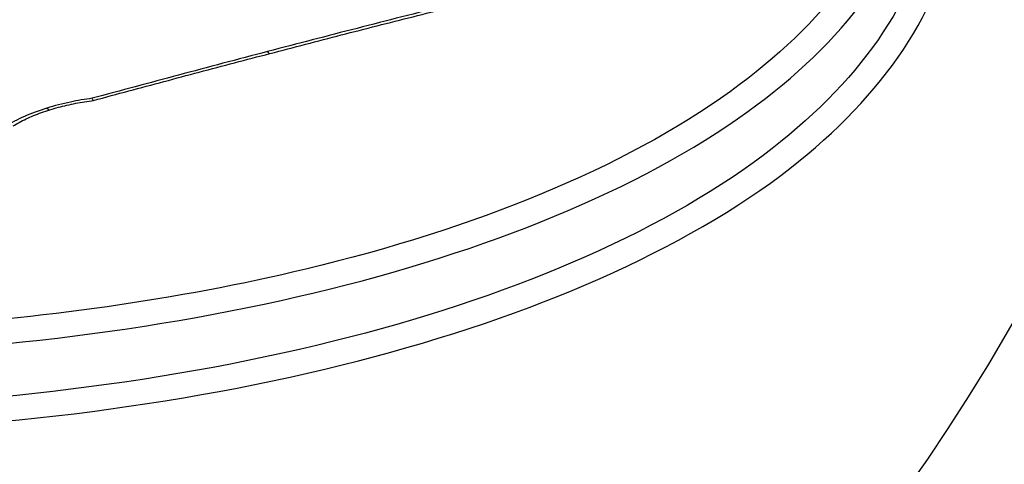
# Model space of a CAD drawing. Units: millimetres. Extents: x -3190 to 5310, y -2735 to 4074.
# Drawn here: x 1787 to 1792, y 334 to 336 of the extents above; entities that cross this region are included whole.
import ezdxf

# ---------------------------------------------------------------- set-up
doc = ezdxf.new("R2010")
doc.units = ezdxf.units.MM
doc.header["$LTSCALE"] = 100
doc.layers.add('SW_Toestellen', color=2, linetype='Continuous')

msp = doc.modelspace()

# ---------------------------------------------------------------- linework, layer by layer
at = {"layer": 'SW_Toestellen'}
for centre, major_axis, ratio, start_param, end_param in [((1786.8745, 366.1703), (2.9238, -36.8304), 0.29872, 5.901538, 7.990935), ((1786.2471, 365.1017), (-2.6904, 33.8905), 0.29872, 2.952463, 4.786468), ((1785.7715, 365.0645), (2.6915, -33.3903), 0.299321, 6.259063, 7.927647), ((1788.2519, 336.2702), (0.0253, -0.0967), 0.190358, 5.765886, 6.283185), ((1787.0831, 335.9715), (0.029, -0.0957), 0.27428, 5.772237, 6.283185)]:
    msp.add_ellipse(centre, major_axis=major_axis, ratio=ratio, start_param=start_param, end_param=end_param, dxfattribs=at)
for points, knots in [([(1774.0445, 326.5748), (1775.0085, 326.6679), (1775.8584, 327.0524), (1777.7153, 328.3441), (1778.5277, 329.4138), (1779.8587, 331.6343), (1780.3832, 332.7108), (1781.3884, 335.1295), (1781.8672, 336.4713), (1782.7807, 339.3994), (1783.2151, 340.9848), (1784.024, 344.3233), (1784.3997, 346.0707), (1785.0923, 349.7019), (1785.4098, 351.5835), (1785.9831, 355.444), (1786.239, 357.4221), (1786.6848, 361.4313), (1786.8747, 363.4624), (1787.1995, 367.7299), (1787.3273, 369.9671), (1787.4107, 372.1739)], [-0.52546, -0.52546, -0.52546, -0.52546, -0.391665, -0.391665, -0.162798, -0.162798, 0.00828, 0.00828, 0.179358, 0.179358, 0.350028, 0.350028, 0.516236, 0.516236, 0.680399, 0.680399, 0.843617, 0.843617, 1.006483, 1.006483, 1.185324, 1.185324, 1.185324, 1.185324]), ([(1801.7668, 352.871), (1801.7633, 352.8325), (1801.7597, 352.7939), (1801.5673, 350.7366), (1801.3356, 348.7827), (1800.5065, 343.0727), (1799.7864, 339.6224), (1798.3709, 334.7403), (1797.7495, 333.0298), (1796.3624, 330.0355), (1795.5923, 328.8133), (1793.8607, 326.9729), (1792.8976, 326.5001), (1791.9347, 326.5694)], [-5.393075, -5.393075, -5.393075, -5.393075, -5.380776, -5.380776, -4.736422, -4.736422, -3.413264, -3.413264, -2.527581, -2.527581, -1.560126, -1.560126, -0.429877, -0.429877, -0.429877, -0.429877]), ([(1785.5976, 334.1651), (1786.6062, 334.1651), (1787.6898, 334.2846), (1789.5872, 334.7541), (1790.4069, 335.0963), (1791.4991, 335.9138), (1791.8196, 336.371), (1791.987, 337.3312), (1791.8215, 337.833), (1791.1308, 338.5983), (1790.6994, 338.889), (1789.7697, 339.2695), (1789.3104, 339.3902), (1788.5113, 339.4996), (1788.1914, 339.5209), (1787.865, 339.5209)], [-1.627453, -1.627453, -1.627453, -1.627453, -1.314426, -1.314426, -1.015302, -1.015302, -0.747997, -0.747997, -0.474083, -0.474083, -0.263379, -0.263379, -0.1013, -0.1013, 0, 0, 0, 0]), ([(1791.56, 337.9918), (1791.6575, 337.7349), (1791.6816, 337.4684), (1791.5357, 336.762), (1791.2179, 336.3338), (1790.1539, 335.5662), (1789.3596, 335.2454), (1787.7873, 334.8686), (1787.0517, 334.7664), (1786.3302, 334.7249)], [0.57635, 0.57635, 0.57635, 0.57635, 0.7250498, 0.7250498, 0.9783376, 0.9783376, 1.2641283, 1.2641283, 1.4825819, 1.4825819, 1.4825819, 1.4825819]), ([(1785.5822, 334.573), (1786.5459, 334.573), (1787.5791, 334.6837), (1789.4221, 335.1239), (1790.2332, 335.4507), (1791.3204, 336.2345), (1791.6454, 336.6724), (1791.7675, 337.2624), (1791.7752, 337.3978), (1791.7635, 337.5327)], [-1.557459, -1.557459, -1.557459, -1.557459, -1.2641283, -1.2641283, -0.9783376, -0.9783376, -0.7250498, -0.7250498, -0.6505569, -0.6505569, -0.6505569, -0.6505569]), ([(1791.7894, 337.413), (1791.8177, 337.2501), (1791.8183, 337.0856), (1791.7094, 336.4596), (1791.3957, 336.0122), (1790.3261, 335.2113), (1789.523, 334.8752), (1787.6633, 334.4137), (1786.6007, 334.2958), (1785.6116, 334.2958)], [0.6541353, 0.6541353, 0.6541353, 0.6541353, 0.7479974, 0.7479974, 1.0153022, 1.0153022, 1.3144261, 1.3144261, 1.6274534, 1.6274534, 1.6274534, 1.6274534]), ([(1789.2149, 336.4276), (1789.0559, 336.3877), (1788.8972, 336.3474), (1788.5805, 336.2661), (1788.4224, 336.2251), (1788.2647, 336.1837)], [-0.09958112, -0.09958112, -0.09958112, -0.09958112, -0.04978954, -0.04978954, 0, 0, 0, 0]), ([(1788.2772, 336.1734), (1788.3402, 336.1899), (1788.4032, 336.2063), (1788.5294, 336.2391), (1788.5925, 336.2554), (1788.7189, 336.2879), (1788.7822, 336.3041), (1788.9088, 336.3364), (1788.9722, 336.3524), (1789.099, 336.3845), (1789.1625, 336.4004), (1789.226, 336.4163)], [0, 0, 0, 0, 0.01991622, 0.01991622, 0.03983245, 0.03983245, 0.05974867, 0.05974867, 0.0796649, 0.0796649, 0.09958112, 0.09958112, 0.09958112, 0.09958112]), ([(1788.2647, 336.1837), (1788.1071, 336.1424), (1787.9498, 336.1008), (1787.6402, 336.0183), (1787.488, 335.9774), (1787.336, 335.9363)], [-0.0995394, -0.0995394, -0.0995394, -0.0995394, -0.0497697, -0.0497697, -0.00140246, -0.00140246, -0.00140246, -0.00140246]), ([(1787.3432, 335.9253), (1787.4052, 335.942), (1787.4673, 335.9587), (1787.5915, 335.992), (1787.6537, 336.0086), (1787.7781, 336.0418), (1787.8404, 336.0583), (1787.965, 336.0914), (1788.0274, 336.1078), (1788.1522, 336.1407), (1788.2147, 336.1571), (1788.2772, 336.1734)], [0.00073667, 0.00073667, 0.00073667, 0.00073667, 0.02049721, 0.02049721, 0.04025776, 0.04025776, 0.06001831, 0.06001831, 0.07977886, 0.07977886, 0.0995394, 0.0995394, 0.0995394, 0.0995394]), ([(1787.336, 335.9363), (1787.2973, 335.931), (1787.2588, 335.9244), (1787.1781, 335.9072), (1787.1362, 335.8965), (1787.0956, 335.8841)], [-0.0249173, -0.0249173, -0.0249173, -0.0249173, -0.01320932, -0.01320932, 0, 0, 0, 0]), ([(1787.1122, 335.8758), (1787.1268, 335.8802), (1787.1416, 335.8845), (1787.1716, 335.8925), (1787.1868, 335.8962), (1787.2175, 335.9033), (1787.233, 335.9067), (1787.2642, 335.9128), (1787.2799, 335.9157), (1787.3114, 335.9208), (1787.3273, 335.9232), (1787.3431, 335.9252)], [0, 0, 0, 0, 0.00511763, 0.00511763, 0.01023526, 0.01023526, 0.01535288, 0.01535288, 0.02047051, 0.02047051, 0.02558814, 0.02558814, 0.02558814, 0.02558814]), ([(1787.3432, 335.9253), (1787.3429, 335.9252), (1787.3426, 335.9253), (1787.3415, 335.9259), (1787.3406, 335.927), (1787.3385, 335.9306), (1787.3374, 335.933), (1787.3361, 335.9361), (1787.3361, 335.9362), (1787.336, 335.9363)], [0.010738348, 0.010738348, 0.010738348, 0.010738348, 0.011690018, 0.011690018, 0.01373029, 0.01373029, 0.015771546, 0.015771546, 0.015845213, 0.015845213, 0.015845213, 0.015845213]), ([(1787.0956, 335.8841), (1787.0538, 335.8714), (1787.0138, 335.8566), (1786.9399, 335.8238), (1786.9059, 335.8057), (1786.8758, 335.7865)], [-0.02727046, -0.02727046, -0.02727046, -0.02727046, -0.01363296, -0.01363296, 0, 0, 0, 0]), ([(1786.9171, 335.7898), (1786.9273, 335.7962), (1786.9381, 335.8026), (1786.961, 335.8152), (1786.973, 335.8214), (1786.9983, 335.8334), (1787.0115, 335.8393), (1787.0388, 335.8505), (1787.0529, 335.8559), (1787.082, 335.8663), (1787.0969, 335.8712), (1787.1122, 335.8758)], [0, 0, 0, 0, 0.00545409, 0.00545409, 0.01090818, 0.01090818, 0.01636228, 0.01636228, 0.02181637, 0.02181637, 0.02727046, 0.02727046, 0.02727046, 0.02727046])]:
    msp.add_open_spline(points, degree=3, knots=knots, dxfattribs=at)

doc.saveas('drawing.dxf')
